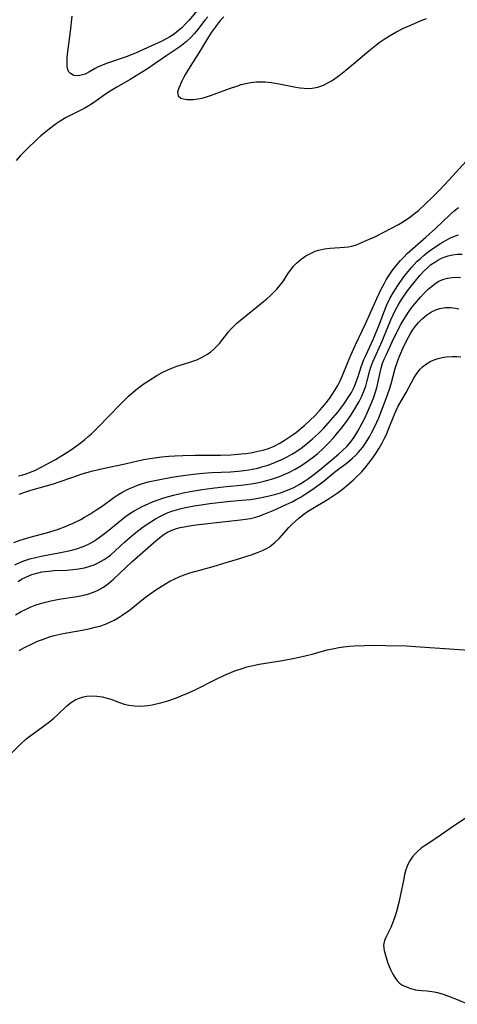
# Model space of a CAD drawing. Units: inches. Extents: x 2047905 to 2053320, y 264057 to 269411.
# Drawn here: x 2049480 to 2049543, y 265205 to 265348 of the extents above; entities that cross this region are included whole.
import ezdxf

# ---------------------------------------------------------------- set-up
doc = ezdxf.new("R2010")
doc.units = ezdxf.units.IN
doc.header["$MEASUREMENT"] = 0
doc.layers.add('c_03_T12S_R18E', color=210, linetype='Continuous')

msp = doc.modelspace()

# ---------------------------------------------------------------- linework, layer by layer
at = {"layer": 'c_03_T12S_R18E'}
for points in [[(2049505.78, 265350.06, 876), (2049504.39, 265348.42, 876), (2049504.03, 265348.03, 876), (2049503.28, 265347.28, 876), (2049502.91, 265346.95, 876), (2049502.53, 265346.64, 876), (2049502.07, 265346.3, 876), (2049501.59, 265345.99, 876), (2049501.18, 265345.76, 876), (2049500.34, 265345.32, 876), (2049498.31, 265344.38, 876), (2049496.59, 265343.62, 876), (2049495.25, 265343.08, 876), (2049492.54, 265342.16, 876), (2049491.17, 265341.63, 876), (2049490.74, 265341.42, 876), (2049489.8, 265340.88, 876), (2049489.27, 265340.6, 876), (2049488.9, 265340.46, 876), (2049488.52, 265340.36, 876), (2049488.07, 265340.34, 876), (2049487.65, 265340.4, 876), (2049487.13, 265340.65, 876), (2049486.86, 265340.96, 876), (2049486.75, 265341.25, 876), (2049486.67, 265341.67, 876), (2049486.65, 265342.16, 876), (2049486.69, 265342.9, 876), (2049486.74, 265343.48, 876), (2049487.13, 265346.76, 876), (2049487.4, 265348.99, 876)], [(2049507.11, 265348.89, 874), (2049506.71, 265348.42, 874), (2049505.62, 265347.02, 874), (2049505.18, 265346.47, 874), (2049504.66, 265345.9, 874), (2049504, 265345.3, 874), (2049503.53, 265344.92, 874), (2049503.03, 265344.56, 874), (2049501.15, 265343.3, 874), (2049499.45, 265342.11, 874), (2049498.34, 265341.37, 874), (2049497.07, 265340.56, 874), (2049495.85, 265339.81, 874), (2049493.89, 265338.68, 874), (2049492.67, 265337.95, 874), (2049492.03, 265337.52, 874), (2049490.34, 265336.32, 874), (2049489.74, 265335.94, 874), (2049489.12, 265335.59, 874), (2049486.54, 265334.28, 874), (2049485.65, 265333.75, 874), (2049485.07, 265333.35, 874), (2049484.5, 265332.93, 874), (2049483.39, 265332.05, 874), (2049482.86, 265331.61, 874), (2049482.25, 265331.07, 874), (2049480.81, 265329.68, 874), (2049479.84, 265328.69, 874), (2049479.24, 265328.03, 874)], [(2049509.43, 265348.92, 872), (2049508.99, 265348.41, 872), (2049508.1, 265347.28, 872), (2049507.65, 265346.67, 872), (2049507.21, 265345.99, 872), (2049506.07, 265344.05, 872), (2049504.3, 265341.28, 872), (2049503.87, 265340.57, 872), (2049503.58, 265340.05, 872), (2049503.34, 265339.57, 872), (2049503.13, 265339.11, 872), (2049502.82, 265338.32, 872), (2049502.72, 265337.98, 872), (2049502.83, 265337.41, 872), (2049503.2, 265337.11, 872), (2049503.59, 265336.98, 872), (2049504.05, 265336.91, 872), (2049504.52, 265336.88, 872), (2049505.05, 265336.91, 872), (2049505.65, 265336.98, 872), (2049506.29, 265337.11, 872), (2049506.94, 265337.28, 872), (2049507.38, 265337.41, 872), (2049508.59, 265337.85, 872), (2049510.3, 265338.5, 872), (2049511.32, 265338.85, 872), (2049511.99, 265339.06, 872), (2049512.67, 265339.24, 872), (2049513.34, 265339.37, 872), (2049514.2, 265339.47, 872), (2049514.84, 265339.48, 872), (2049515.48, 265339.46, 872), (2049516.34, 265339.38, 872), (2049517.52, 265339.19, 872), (2049519.93, 265338.71, 872), (2049520.54, 265338.61, 872), (2049521.12, 265338.54, 872), (2049521.7, 265338.51, 872), (2049522.3, 265338.54, 872), (2049523.11, 265338.7, 872), (2049523.53, 265338.83, 872), (2049523.95, 265339, 872), (2049524.59, 265339.31, 872), (2049525.21, 265339.68, 872), (2049526.01, 265340.23, 872), (2049526.64, 265340.72, 872), (2049528.33, 265342.07, 872), (2049530.55, 265343.95, 872), (2049531.5, 265344.72, 872), (2049532.2, 265345.26, 872), (2049532.62, 265345.55, 872), (2049533.55, 265346.15, 872), (2049534.47, 265346.67, 872), (2049535.6, 265347.24, 872), (2049536.73, 265347.76, 872), (2049538.16, 265348.36, 872), (2049538.93, 265348.65, 872)], [(2049502.64, 265298.14, 874), (2049504.35, 265298.67, 874), (2049505.51, 265299.09, 874), (2049506.32, 265299.46, 874), (2049507, 265299.86, 874), (2049507.5, 265300.2, 874), (2049507.96, 265300.58, 874), (2049508.41, 265301.01, 874), (2049508.83, 265301.47, 874), (2049510.15, 265303.17, 874), (2049510.51, 265303.6, 874), (2049510.94, 265304.04, 874), (2049511.33, 265304.39, 874), (2049511.87, 265304.85, 874), (2049515.22, 265307.54, 874), (2049515.69, 265307.94, 874), (2049516.17, 265308.36, 874), (2049516.68, 265308.85, 874), (2049517.16, 265309.36, 874), (2049517.6, 265309.88, 874), (2049518.01, 265310.43, 874), (2049518.86, 265311.7, 874), (2049519.33, 265312.36, 874), (2049519.6, 265312.7, 874), (2049520.01, 265313.13, 874), (2049520.34, 265313.43, 874), (2049520.7, 265313.71, 874), (2049521.4, 265314.17, 874), (2049522.06, 265314.54, 874), (2049522.75, 265314.85, 874), (2049523.24, 265315.01, 874), (2049524.07, 265315.19, 874), (2049524.93, 265315.31, 874), (2049527.01, 265315.44, 874), (2049527.55, 265315.5, 874), (2049528.07, 265315.6, 874), (2049528.58, 265315.75, 874), (2049529.07, 265315.94, 874), (2049529.82, 265316.25, 874), (2049531.4, 265316.97, 874), (2049533.82, 265318.19, 874), (2049534.84, 265318.75, 874), (2049535.35, 265319.05, 874), (2049535.85, 265319.37, 874), (2049536.64, 265319.92, 874), (2049537.18, 265320.32, 874), (2049537.75, 265320.79, 874), (2049538.8, 265321.74, 874), (2049539.82, 265322.72, 874), (2049540.8, 265323.72, 874), (2049542.17, 265325.2, 874), (2049544.68, 265327.95, 874)], [(2049479.71, 265279.54, 876), (2049480.52, 265279.87, 876), (2049481.37, 265280.14, 876), (2049484.67, 265281.07, 876), (2049485.52, 265281.34, 876), (2049487.49, 265282.05, 876), (2049488.87, 265282.5, 876), (2049490.41, 265282.93, 876), (2049491.65, 265283.23, 876), (2049495.32, 265284.02, 876), (2049497.76, 265284.58, 876), (2049499.02, 265284.8, 876), (2049500.39, 265284.98, 876), (2049501.43, 265285.07, 876), (2049502.32, 265285.13, 876), (2049503.5, 265285.18, 876), (2049505.27, 265285.22, 876), (2049508.95, 265285.25, 876), (2049510.45, 265285.3, 876), (2049511.98, 265285.41, 876), (2049512.65, 265285.48, 876), (2049513.4, 265285.59, 876), (2049513.98, 265285.69, 876), (2049514.65, 265285.84, 876), (2049515.31, 265286.01, 876), (2049515.95, 265286.22, 876), (2049516.42, 265286.41, 876), (2049516.75, 265286.55, 876), (2049517.5, 265286.94, 876), (2049518.24, 265287.37, 876), (2049518.82, 265287.74, 876), (2049519.39, 265288.13, 876), (2049520, 265288.58, 876), (2049520.75, 265289.18, 876), (2049521.18, 265289.55, 876), (2049521.97, 265290.26, 876), (2049522.73, 265291, 876), (2049523.48, 265291.81, 876), (2049524.16, 265292.61, 876), (2049524.85, 265293.52, 876), (2049525.2, 265294.02, 876), (2049525.66, 265294.74, 876), (2049526.01, 265295.36, 876), (2049526.3, 265295.93, 876), (2049526.69, 265296.8, 876), (2049527.42, 265298.6, 876), (2049527.91, 265299.75, 876), (2049528.61, 265301.26, 876), (2049530.06, 265304.29, 876), (2049531.68, 265307.99, 876), (2049532.33, 265309.34, 876), (2049532.76, 265310.14, 876), (2049533.08, 265310.7, 876), (2049533.42, 265311.25, 876), (2049533.79, 265311.81, 876), (2049534.18, 265312.35, 876), (2049534.6, 265312.88, 876), (2049535.14, 265313.51, 876), (2049535.61, 265314, 876), (2049536.13, 265314.51, 876), (2049538.84, 265316.88, 876), (2049540.24, 265318.18, 876), (2049542.36, 265320.19, 876), (2049542.97, 265320.72, 876), (2049543.59, 265321.22, 876)], [(2049478.9, 265272.53, 878), (2049479.84, 265272.86, 878), (2049481.3, 265273.3, 878), (2049483.68, 265273.97, 878), (2049485.25, 265274.45, 878), (2049486.28, 265274.82, 878), (2049486.96, 265275.09, 878), (2049487.52, 265275.34, 878), (2049488.65, 265275.9, 878), (2049489.21, 265276.21, 878), (2049489.98, 265276.67, 878), (2049490.98, 265277.32, 878), (2049491.74, 265277.84, 878), (2049493.47, 265279.06, 878), (2049494.05, 265279.45, 878), (2049494.64, 265279.82, 878), (2049495.23, 265280.14, 878), (2049495.62, 265280.34, 878), (2049496.35, 265280.65, 878), (2049496.9, 265280.86, 878), (2049497.46, 265281.05, 878), (2049498.47, 265281.34, 878), (2049499.17, 265281.51, 878), (2049499.88, 265281.66, 878), (2049501.91, 265282.04, 878), (2049503.56, 265282.29, 878), (2049505, 265282.47, 878), (2049506.39, 265282.6, 878), (2049507.72, 265282.7, 878), (2049510.43, 265282.82, 878), (2049511.58, 265282.91, 878), (2049512.34, 265282.99, 878), (2049513.1, 265283.1, 878), (2049513.63, 265283.19, 878), (2049514.39, 265283.36, 878), (2049515.14, 265283.56, 878), (2049515.88, 265283.79, 878), (2049516.99, 265284.2, 878), (2049518, 265284.65, 878), (2049518.68, 265285, 878), (2049519.35, 265285.37, 878), (2049519.91, 265285.72, 878), (2049520.68, 265286.25, 878), (2049521.62, 265286.96, 878), (2049522.36, 265287.59, 878), (2049522.78, 265287.97, 878), (2049523.2, 265288.37, 878), (2049523.93, 265289.11, 878), (2049525.03, 265290.31, 878), (2049526.03, 265291.49, 878), (2049526.9, 265292.65, 878), (2049527.65, 265293.76, 878), (2049528, 265294.35, 878), (2049528.3, 265294.93, 878), (2049528.49, 265295.34, 878), (2049528.69, 265295.86, 878), (2049528.97, 265296.66, 878), (2049529.42, 265298.04, 878), (2049529.83, 265299.12, 878), (2049530.08, 265299.71, 878), (2049531.16, 265302.04, 878), (2049531.5, 265302.84, 878), (2049532.07, 265304.27, 878), (2049532.71, 265305.97, 878), (2049533.17, 265307.09, 878), (2049533.66, 265308.1, 878), (2049534.07, 265308.82, 878), (2049534.76, 265309.9, 878), (2049535.5, 265310.96, 878), (2049536.02, 265311.64, 878), (2049536.73, 265312.49, 878), (2049537.53, 265313.34, 878), (2049538.05, 265313.82, 878), (2049538.57, 265314.28, 878), (2049538.98, 265314.61, 878), (2049539.64, 265315.11, 878), (2049540.72, 265315.84, 878), (2049541.34, 265316.22, 878), (2049541.88, 265316.53, 878), (2049542.42, 265316.81, 878), (2049543, 265317.05, 878), (2049543.6, 265317.22, 878)], [(2049479.05, 265269.32, 880), (2049479.88, 265269.7, 880), (2049480.53, 265269.94, 880), (2049481.26, 265270.16, 880), (2049482.08, 265270.38, 880), (2049482.91, 265270.56, 880), (2049485.46, 265271.05, 880), (2049487.13, 265271.4, 880), (2049488.05, 265271.64, 880), (2049489.15, 265272.03, 880), (2049489.96, 265272.41, 880), (2049490.4, 265272.65, 880), (2049490.83, 265272.91, 880), (2049491.54, 265273.39, 880), (2049492.49, 265274.14, 880), (2049494.6, 265275.9, 880), (2049495.14, 265276.32, 880), (2049495.79, 265276.77, 880), (2049496.4, 265277.15, 880), (2049497.03, 265277.5, 880), (2049497.67, 265277.83, 880), (2049498.45, 265278.18, 880), (2049499.09, 265278.45, 880), (2049499.74, 265278.69, 880), (2049500.86, 265279.06, 880), (2049502.13, 265279.41, 880), (2049503.53, 265279.74, 880), (2049504.55, 265279.95, 880), (2049506.3, 265280.24, 880), (2049507.75, 265280.43, 880), (2049509.79, 265280.66, 880), (2049511.95, 265280.87, 880), (2049513.41, 265281.05, 880), (2049514.29, 265281.2, 880), (2049515.31, 265281.43, 880), (2049516.39, 265281.73, 880), (2049516.99, 265281.92, 880), (2049517.57, 265282.14, 880), (2049518.24, 265282.42, 880), (2049518.9, 265282.72, 880), (2049519.84, 265283.21, 880), (2049520.65, 265283.68, 880), (2049521.44, 265284.19, 880), (2049522.3, 265284.82, 880), (2049523.1, 265285.48, 880), (2049523.89, 265286.2, 880), (2049524.64, 265286.93, 880), (2049525.44, 265287.8, 880), (2049526.05, 265288.5, 880), (2049526.55, 265289.13, 880), (2049527.35, 265290.18, 880), (2049527.86, 265290.92, 880), (2049528.52, 265291.97, 880), (2049529.12, 265293.04, 880), (2049529.51, 265293.81, 880), (2049529.82, 265294.53, 880), (2049530.08, 265295.25, 880), (2049530.32, 265296.04, 880), (2049530.7, 265297.51, 880), (2049530.85, 265298, 880), (2049531.13, 265298.79, 880), (2049531.35, 265299.3, 880), (2049532.28, 265301.35, 880), (2049532.57, 265302.02, 880), (2049533.76, 265304.89, 880), (2049534.08, 265305.61, 880), (2049534.41, 265306.33, 880), (2049534.79, 265307.03, 880), (2049535.15, 265307.62, 880), (2049535.53, 265308.2, 880), (2049536.18, 265309.1, 880), (2049537.11, 265310.31, 880), (2049537.96, 265311.32, 880), (2049538.58, 265311.99, 880), (2049539.05, 265312.44, 880), (2049539.52, 265312.86, 880), (2049540.12, 265313.29, 880), (2049540.59, 265313.57, 880), (2049541.11, 265313.84, 880), (2049541.65, 265314.06, 880), (2049542.06, 265314.19, 880), (2049542.73, 265314.35, 880), (2049543.41, 265314.44, 880), (2049544.12, 265314.43, 880)], [(2049479.52, 265266.86, 882), (2049480.05, 265267.2, 882), (2049480.74, 265267.57, 882), (2049481.52, 265267.89, 882), (2049482.25, 265268.1, 882), (2049482.99, 265268.26, 882), (2049483.48, 265268.34, 882), (2049484.04, 265268.4, 882), (2049484.75, 265268.46, 882), (2049486.6, 265268.54, 882), (2049487.47, 265268.61, 882), (2049488.33, 265268.71, 882), (2049489.18, 265268.86, 882), (2049489.98, 265269.09, 882), (2049490.6, 265269.32, 882), (2049491.2, 265269.59, 882), (2049491.63, 265269.82, 882), (2049492.06, 265270.07, 882), (2049492.51, 265270.38, 882), (2049492.95, 265270.71, 882), (2049493.67, 265271.34, 882), (2049495.05, 265272.62, 882), (2049496.06, 265273.51, 882), (2049496.65, 265274, 882), (2049497.72, 265274.8, 882), (2049498.96, 265275.64, 882), (2049499.51, 265275.97, 882), (2049500.24, 265276.38, 882), (2049501, 265276.75, 882), (2049501.37, 265276.91, 882), (2049501.91, 265277.11, 882), (2049502.57, 265277.31, 882), (2049503.23, 265277.48, 882), (2049503.9, 265277.63, 882), (2049505.15, 265277.87, 882), (2049505.83, 265277.97, 882), (2049507.4, 265278.2, 882), (2049509.06, 265278.41, 882), (2049510.43, 265278.55, 882), (2049512.67, 265278.73, 882), (2049513.4, 265278.81, 882), (2049514.69, 265279.02, 882), (2049515.86, 265279.27, 882), (2049517.02, 265279.57, 882), (2049517.68, 265279.76, 882), (2049518.32, 265279.98, 882), (2049518.96, 265280.23, 882), (2049519.61, 265280.53, 882), (2049520.4, 265280.97, 882), (2049521.16, 265281.45, 882), (2049521.77, 265281.86, 882), (2049522.36, 265282.28, 882), (2049523.39, 265283.1, 882), (2049526.12, 265285.38, 882), (2049526.77, 265285.95, 882), (2049527.38, 265286.54, 882), (2049527.67, 265286.87, 882), (2049528.05, 265287.34, 882), (2049528.51, 265288.01, 882), (2049528.93, 265288.7, 882), (2049529.58, 265289.9, 882), (2049529.94, 265290.61, 882), (2049530.31, 265291.4, 882), (2049530.84, 265292.61, 882), (2049531.2, 265293.49, 882), (2049531.58, 265294.58, 882), (2049531.75, 265295.2, 882), (2049531.92, 265295.95, 882), (2049532.17, 265297.24, 882), (2049532.32, 265297.87, 882), (2049532.55, 265298.58, 882), (2049532.79, 265299.17, 882), (2049533.04, 265299.76, 882), (2049533.94, 265301.71, 882), (2049534.69, 265303.27, 882), (2049535.19, 265304.2, 882), (2049535.62, 265304.93, 882), (2049536.3, 265305.98, 882), (2049536.75, 265306.62, 882), (2049537.23, 265307.23, 882), (2049538.03, 265308.18, 882), (2049538.68, 265308.87, 882), (2049539.24, 265309.41, 882), (2049539.83, 265309.9, 882), (2049540.17, 265310.15, 882), (2049540.74, 265310.5, 882), (2049541.29, 265310.74, 882), (2049541.96, 265310.95, 882), (2049542.68, 265311.06, 882), (2049543.31, 265311.08, 882), (2049543.85, 265311.04, 882)], [(2049479.14, 265262.03, 884), (2049480, 265262.51, 884), (2049480.6, 265262.82, 884), (2049481.29, 265263.14, 884), (2049482, 265263.42, 884), (2049482.8, 265263.69, 884), (2049483.5, 265263.89, 884), (2049484.27, 265264.08, 884), (2049485.03, 265264.23, 884), (2049485.79, 265264.36, 884), (2049487.78, 265264.66, 884), (2049488.6, 265264.8, 884), (2049489.27, 265264.95, 884), (2049489.82, 265265.1, 884), (2049490.5, 265265.35, 884), (2049491.17, 265265.64, 884), (2049491.93, 265266.07, 884), (2049492.75, 265266.65, 884), (2049493.43, 265267.22, 884), (2049496.06, 265269.72, 884), (2049499.61, 265272.82, 884), (2049500.12, 265273.24, 884), (2049500.65, 265273.64, 884), (2049501.27, 265274.02, 884), (2049501.78, 265274.28, 884), (2049502.56, 265274.57, 884), (2049503.1, 265274.72, 884), (2049503.66, 265274.84, 884), (2049504.47, 265274.98, 884), (2049505.4, 265275.11, 884), (2049509.7, 265275.61, 884), (2049511.89, 265275.83, 884), (2049512.6, 265275.92, 884), (2049513.31, 265276.04, 884), (2049513.92, 265276.19, 884), (2049514.52, 265276.37, 884), (2049515.4, 265276.69, 884), (2049516.65, 265277.21, 884), (2049518.5, 265278.04, 884), (2049519.37, 265278.47, 884), (2049519.97, 265278.78, 884), (2049520.55, 265279.1, 884), (2049521.12, 265279.45, 884), (2049522.24, 265280.18, 884), (2049523.44, 265281.06, 884), (2049524.02, 265281.51, 884), (2049525.55, 265282.75, 884), (2049527.42, 265284.18, 884), (2049528.18, 265284.8, 884), (2049528.59, 265285.19, 884), (2049528.98, 265285.6, 884), (2049529.32, 265285.99, 884), (2049529.65, 265286.4, 884), (2049529.97, 265286.85, 884), (2049530.62, 265287.89, 884), (2049530.95, 265288.47, 884), (2049531.42, 265289.39, 884), (2049531.98, 265290.66, 884), (2049533.07, 265293.44, 884), (2049533.5, 265294.65, 884), (2049533.79, 265295.58, 884), (2049534.38, 265297.81, 884), (2049534.71, 265298.82, 884), (2049535.01, 265299.6, 884), (2049535.55, 265300.83, 884), (2049536.03, 265301.84, 884), (2049536.31, 265302.37, 884), (2049536.6, 265302.88, 884), (2049536.9, 265303.37, 884), (2049537.31, 265303.97, 884), (2049537.74, 265304.48, 884), (2049538.3, 265305.05, 884), (2049538.91, 265305.55, 884), (2049539.63, 265306.03, 884), (2049540.39, 265306.4, 884), (2049540.86, 265306.55, 884), (2049541.65, 265306.67, 884), (2049542.48, 265306.68, 884), (2049543.16, 265306.6, 884), (2049543.63, 265306.51, 884)], [(2049479.67, 265256.86, 886), (2049480.48, 265257.3, 886), (2049481.67, 265257.88, 886), (2049482.37, 265258.19, 886), (2049483.08, 265258.47, 886), (2049484.12, 265258.83, 886), (2049484.77, 265259.02, 886), (2049486.08, 265259.32, 886), (2049486.89, 265259.48, 886), (2049488.86, 265259.81, 886), (2049490.02, 265260.05, 886), (2049490.72, 265260.22, 886), (2049491.4, 265260.41, 886), (2049492.24, 265260.7, 886), (2049492.88, 265260.97, 886), (2049493.51, 265261.28, 886), (2049494.11, 265261.62, 886), (2049494.69, 265261.99, 886), (2049495.71, 265262.71, 886), (2049497.83, 265264.39, 886), (2049498.76, 265265.1, 886), (2049499.55, 265265.65, 886), (2049500.36, 265266.17, 886), (2049500.98, 265266.55, 886), (2049501.62, 265266.91, 886), (2049502.23, 265267.22, 886), (2049502.96, 265267.55, 886), (2049503.7, 265267.85, 886), (2049504.51, 265268.12, 886), (2049505.41, 265268.4, 886), (2049507.88, 265269.06, 886), (2049509.8, 265269.62, 886), (2049511.42, 265270.11, 886), (2049513.58, 265270.82, 886), (2049514.34, 265271.08, 886), (2049515.08, 265271.38, 886), (2049515.77, 265271.73, 886), (2049516.07, 265271.92, 886), (2049516.36, 265272.13, 886), (2049516.94, 265272.61, 886), (2049517.48, 265273.13, 886), (2049518.91, 265274.71, 886), (2049519.35, 265275.16, 886), (2049519.81, 265275.61, 886), (2049520.4, 265276.12, 886), (2049521.09, 265276.66, 886), (2049521.62, 265277.03, 886), (2049522.59, 265277.64, 886), (2049524.16, 265278.56, 886), (2049524.76, 265278.93, 886), (2049525.95, 265279.72, 886), (2049526.66, 265280.25, 886), (2049527.6, 265281, 886), (2049528.31, 265281.63, 886), (2049528.72, 265282.02, 886), (2049529.45, 265282.78, 886), (2049530.15, 265283.58, 886), (2049530.51, 265284.02, 886), (2049530.99, 265284.67, 886), (2049531.44, 265285.33, 886), (2049532.03, 265286.24, 886), (2049532.42, 265286.91, 886), (2049532.79, 265287.6, 886), (2049533.05, 265288.14, 886), (2049533.51, 265289.24, 886), (2049534.22, 265291.02, 886), (2049534.47, 265291.63, 886), (2049534.82, 265292.33, 886), (2049535.98, 265294.35, 886), (2049537.14, 265296.49, 886), (2049537.52, 265297.09, 886), (2049538.02, 265297.72, 886), (2049538.33, 265298.04, 886), (2049538.91, 265298.49, 886), (2049539.54, 265298.87, 886), (2049540.06, 265299.1, 886), (2049540.6, 265299.28, 886), (2049541.19, 265299.42, 886), (2049541.8, 265299.5, 886), (2049542.72, 265299.55, 886), (2049543.35, 265299.55, 886), (2049543.94, 265299.52, 886)], [(2049479.59, 265282.22, 874), (2049480.21, 265282.38, 874), (2049480.7, 265282.53, 874), (2049481.19, 265282.7, 874), (2049481.95, 265283.01, 874), (2049483.08, 265283.57, 874), (2049484.95, 265284.61, 874), (2049486.38, 265285.46, 874), (2049486.86, 265285.76, 874), (2049487.65, 265286.3, 874), (2049488.57, 265286.98, 874), (2049489.24, 265287.51, 874), (2049489.73, 265287.92, 874), (2049490.2, 265288.35, 874), (2049491.03, 265289.17, 874), (2049492.81, 265290.97, 874), (2049494.31, 265292.54, 874), (2049495.14, 265293.36, 874), (2049495.59, 265293.78, 874), (2049496.67, 265294.7, 874), (2049497.49, 265295.33, 874), (2049497.89, 265295.63, 874), (2049498.5, 265296.04, 874), (2049499.7, 265296.78, 874), (2049500.49, 265297.23, 874), (2049501.3, 265297.63, 874), (2049501.89, 265297.88, 874), (2049502.64, 265298.14, 874)], [(2049477.35, 265240.71, 888), (2049479.89, 265243.25, 888), (2049480.62, 265243.92, 888), (2049481.08, 265244.29, 888), (2049481.75, 265244.79, 888), (2049483.25, 265245.87, 888), (2049484.15, 265246.55, 888), (2049484.74, 265247.04, 888), (2049485.3, 265247.55, 888), (2049486.6, 265248.8, 888), (2049487.29, 265249.36, 888), (2049487.91, 265249.72, 888), (2049488.46, 265249.95, 888), (2049489.03, 265250.12, 888), (2049489.53, 265250.21, 888), (2049490.18, 265250.27, 888), (2049490.98, 265250.24, 888), (2049491.78, 265250.13, 888), (2049492.49, 265249.95, 888), (2049493, 265249.79, 888), (2049494.27, 265249.3, 888), (2049494.94, 265249.08, 888), (2049495.63, 265248.91, 888), (2049496.48, 265248.8, 888), (2049497.31, 265248.79, 888), (2049497.86, 265248.82, 888), (2049498.41, 265248.88, 888), (2049499.02, 265248.98, 888), (2049499.63, 265249.1, 888), (2049500.28, 265249.25, 888), (2049501.33, 265249.56, 888), (2049502.58, 265249.99, 888), (2049503.27, 265250.26, 888), (2049504.3, 265250.7, 888), (2049505.26, 265251.16, 888), (2049508.43, 265252.76, 888), (2049509.43, 265253.23, 888), (2049510.46, 265253.67, 888), (2049511.05, 265253.9, 888), (2049512.1, 265254.26, 888), (2049512.78, 265254.46, 888), (2049513.48, 265254.64, 888), (2049514.59, 265254.87, 888), (2049517.96, 265255.42, 888), (2049519.98, 265255.78, 888), (2049521.46, 265256.12, 888), (2049522.31, 265256.34, 888), (2049524.48, 265256.93, 888), (2049525.49, 265257.16, 888), (2049526.17, 265257.27, 888), (2049526.84, 265257.37, 888), (2049527.74, 265257.47, 888), (2049528.43, 265257.52, 888), (2049529.89, 265257.59, 888), (2049531.41, 265257.62, 888), (2049533, 265257.6, 888), (2049536.02, 265257.52, 888), (2049538.01, 265257.41, 888), (2049545.8, 265256.85, 888)], [(2049544.85, 265232.63, 888), (2049542.99, 265231.42, 888), (2049540.45, 265229.63, 888), (2049538.71, 265228.53, 888), (2049538.17, 265228.15, 888), (2049537.67, 265227.72, 888), (2049537.25, 265227.28, 888), (2049536.86, 265226.81, 888), (2049536.52, 265226.31, 888), (2049536.23, 265225.78, 888), (2049535.92, 265224.97, 888), (2049535.74, 265224.3, 888), (2049535.61, 265223.7, 888), (2049535.08, 265221.15, 888), (2049534.88, 265220.23, 888), (2049534.55, 265218.95, 888), (2049534.37, 265218.33, 888), (2049534.09, 265217.49, 888), (2049533.73, 265216.63, 888), (2049532.99, 265215.15, 888), (2049532.82, 265214.71, 888), (2049532.71, 265214.29, 888), (2049532.69, 265213.98, 888), (2049532.79, 265213.26, 888), (2049533.17, 265211.91, 888), (2049533.32, 265211.45, 888), (2049533.68, 265210.52, 888), (2049534.01, 265209.83, 888), (2049534.41, 265209.19, 888), (2049534.75, 265208.79, 888), (2049535.02, 265208.54, 888), (2049535.45, 265208.25, 888), (2049536, 265207.98, 888), (2049536.58, 265207.76, 888), (2049537.32, 265207.58, 888), (2049537.77, 265207.51, 888), (2049538.23, 265207.45, 888), (2049539.03, 265207.39, 888), (2049540.05, 265207.29, 888), (2049540.54, 265207.19, 888), (2049541.33, 265206.95, 888), (2049542.14, 265206.65, 888), (2049543.39, 265206.15, 888), (2049545, 265205.46, 888)]]:
    msp.add_polyline3d(points, dxfattribs=at)

doc.saveas('drawing.dxf')
